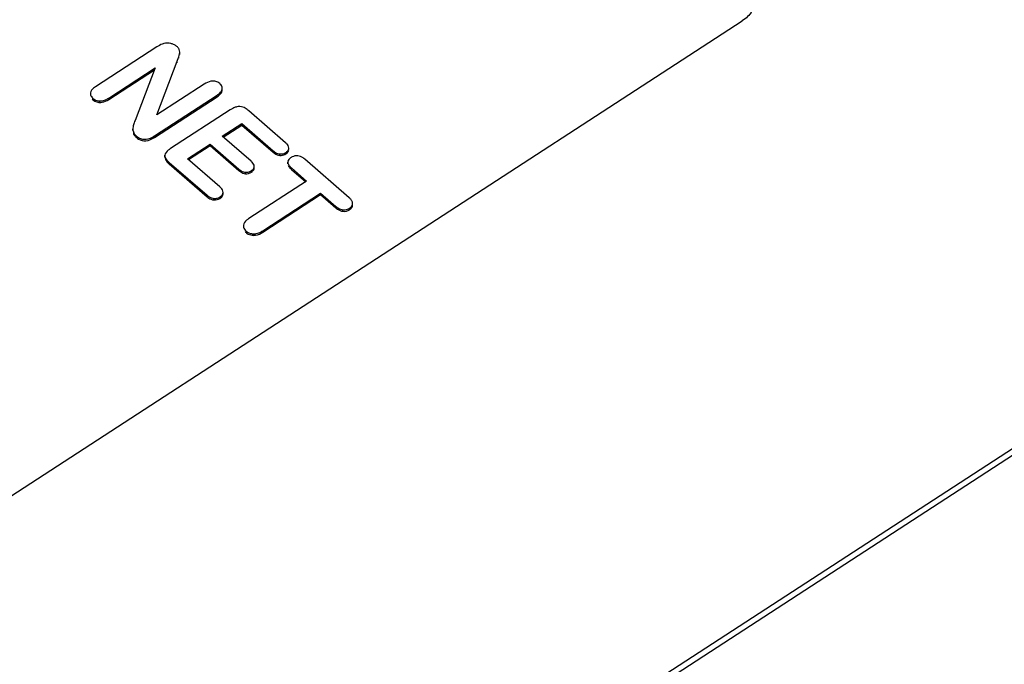
# Model space of a CAD drawing. Units: millimetres. Extents: x 0 to 1201, y 0 to 849.
# Drawn here: x 605 to 618, y 594 to 603 of the extents above; entities that cross this region are included whole.
import ezdxf

# ---------------------------------------------------------------- set-up
doc = ezdxf.new("R2010")
doc.units = ezdxf.units.MM
doc.header["$LTSCALE"] = 66.078571
doc.layers.add('00_COMPONENTS', color=7, linetype='CONTINUOUS')

msp = doc.modelspace()

# ---------------------------------------------------------------- linework, layer by layer
at = {"layer": '00_COMPONENTS', "color": 7, "linetype": 'CONTINUOUS'}
for p, q in [((604.546, 596.008), (614.525, 602.488)), ((576.932, 570.101), (626.404, 602.226)), ((576.789, 570.097), (626.117, 602.128)), ((606.868, 602.149), (606.065, 601.628)), ((607.13, 601.962), (607.148, 602.011)), ((607.166, 602.06), (607.166, 602.08)), ((606.236, 601.48), (606.846, 601.876)), ((606.236, 601.46), (606.836, 601.849)), ((606.846, 601.876), (606.582, 601.186)), ((606.867, 601.26), (607.13, 601.962)), ((607.486, 601.662), (606.867, 601.26)), ((607.721, 601.595), (607.722, 601.607)), ((607.722, 601.588), (607.722, 601.607)), ((605.998, 601.549), (605.997, 601.537)), ((605.997, 601.537), (605.997, 601.517)), ((606.835, 600.985), (607.654, 601.517)), ((606.835, 600.965), (607.654, 601.497)), ((607.827, 601.326), (607.045, 600.819)), ((608.55, 600.896), (608.068, 601.313)), ((606.552, 601.054), (606.552, 601.074)), ((607.721, 600.981), (607.977, 601.147)), ((607.734, 600.969), (607.977, 601.127)), ((607.977, 601.127), (607.977, 601.147)), ((607.977, 601.147), (608.388, 600.791)), ((607.977, 601.127), (608.388, 600.771)), ((608.1, 600.653), (607.721, 600.981)), ((607.266, 600.685), (607.562, 600.878)), ((607.279, 600.674), (607.562, 600.858)), ((607.562, 600.858), (607.562, 600.878)), ((607.562, 600.878), (607.941, 600.55)), ((607.562, 600.858), (607.941, 600.53)), ((608.592, 600.806), (608.592, 600.825)), ((606.972, 600.712), (606.972, 600.732)), ((607.691, 600.317), (607.266, 600.685)), ((609.381, 600.176), (608.801, 600.679)), ((607.028, 600.638), (607.524, 600.208)), ((607.028, 600.618), (607.524, 600.188)), ((608.14, 600.565), (608.14, 600.585)), ((608.581, 600.621), (608.581, 600.641)), ((608.627, 600.566), (608.826, 600.393)), ((608.627, 600.546), (608.817, 600.382)), ((608.826, 600.393), (608.07, 599.903)), ((607.733, 600.226), (607.733, 600.246)), ((608.252, 599.745), (609.008, 600.236)), ((608.252, 599.725), (609.008, 600.216)), ((609.008, 600.216), (609.008, 600.236)), ((609.008, 600.236), (609.207, 600.063)), ((609.008, 600.216), (609.207, 600.043)), ((609.427, 600.08), (609.427, 600.1)), ((607.999, 599.818), (607.998, 599.807)), ((607.998, 599.807), (607.998, 599.787))]:
    msp.add_line(p, q, dxfattribs=at)
at = {"layer": '00_COMPONENTS', "color": 9, "linetype": 'CONTINUOUS'}
for p, q in [((607.152, 602.001), (607.152, 602.021)), ((607.166, 602.051), (607.166, 602.071)), ((607.13, 601.942), (607.13, 601.962)), ((607.721, 601.575), (607.721, 601.595)), ((606.03, 601.456), (606.03, 601.475)), ((606.236, 601.46), (606.236, 601.48)), ((607.654, 601.497), (607.654, 601.517)), ((606.122, 601.422), (606.122, 601.442)), ((606.564, 601.005), (606.564, 601.025)), ((606.6, 600.962), (606.6, 600.981)), ((606.835, 600.965), (606.835, 600.985)), ((608.388, 600.771), (608.388, 600.791)), ((608.474, 600.729), (608.474, 600.749)), ((608.555, 600.749), (608.555, 600.769)), ((607.028, 600.618), (607.028, 600.638)), ((607.941, 600.53), (607.941, 600.55)), ((608.627, 600.546), (608.627, 600.566)), ((608.025, 600.49), (608.025, 600.51)), ((608.104, 600.51), (608.104, 600.53)), ((607.524, 600.188), (607.524, 600.208)), ((607.611, 600.147), (607.611, 600.167)), ((607.694, 600.167), (607.694, 600.187)), ((609.207, 600.043), (609.207, 600.063)), ((609.387, 600.019), (609.387, 600.039)), ((609.301, 599.998), (609.301, 600.018)), ((608.033, 599.72), (608.033, 599.74)), ((608.13, 599.684), (608.13, 599.704)), ((608.252, 599.725), (608.252, 599.745))]:
    msp.add_line(p, q, dxfattribs=at)
at = {"layer": '00_COMPONENTS', "color": 7, "linetype": 'CONTINUOUS'}
for centre, radius, start, end in [((607, 601.971), 0.227, 73.4944, 77.6448), ((607.027, 602.038), 0.154, 54.4826, 59.6132), ((607.033, 602.046), 0.145, 49.1236, 54.4777), ((608.504, 601.485), 1.454, 158.3839, 158.7862), ((607.085, 602.08), 0.0815, 353.2068, 0.0095), ((607.599, 601.544), 0.158, 84.0763, 90.2676), ((606.115, 601.555), 0.131, 229.1573, 243.4234), ((606.071, 601.733), 0.302, 298.3494, 303.0698), ((606.126, 601.618), 0.176, 262.7403, 268.5549), ((606.126, 601.599), 0.176, 262.8156, 268.5537), ((606.125, 601.587), 0.145, 268.5531, 275.1151), ((607.676, 600.782), 1.167, 159.7575, 162.733), ((606.705, 601.089), 0.149, 249.1396, 259.6231), ((606.705, 601.092), 0.152, 259.7282, 269.9493), ((608.484, 600.862), 0.114, 258.1558, 264.9274), ((608.487, 600.871), 0.123, 277.187, 290.7431), ((608.482, 600.862), 0.135, 296.9472, 303.0359), ((608.705, 600.573), 0.153, 116.8183, 123.0718), ((608.083, 600.587), 0.0569, 347.6959, 358.2068), ((608.64, 600.64), 0.0591, 167.8625, 178.6839), ((608.033, 600.617), 0.108, 258.9507, 265.8872), ((608.029, 600.644), 0.137, 296.884, 303.0503), ((607.622, 600.288), 0.122, 258.4586, 265.0319), ((607.625, 600.291), 0.125, 277.1164, 296.4849), ((607.621, 600.299), 0.134, 296.6035, 303.0447), ((607.673, 600.247), 0.0596, 337.0069, 347.6231), ((609.312, 600.155), 0.139, 296.3725, 303.0375), ((609.363, 600.101), 0.0643, 348.0855, 358.606), ((609.316, 600.15), 0.133, 257.3761, 263.7076), ((609.316, 600.156), 0.139, 263.6991, 269.9149), ((608.129, 599.83), 0.146, 229.0692, 235.9298), ((608.126, 599.826), 0.141, 236.0117, 249.8527), ((608.135, 599.889), 0.185, 262.7031, 268.4852), ((608.135, 599.869), 0.185, 262.7736, 268.4838), ((608.134, 599.858), 0.154, 268.458, 274.9431)]:
    msp.add_arc(centre, radius, start, end, dxfattribs=at)
for points, knots in [([(614.697, 602.772), (614.697, 602.717), (614.662, 602.602), (614.575, 602.521), (614.525, 602.488)], [0, 0, 0, 0, 0.473454, 1, 1, 1, 1]), ([(606.958, 602.193), (606.951, 602.191), (606.919, 602.18), (606.89, 602.163), (606.868, 602.149)], [0, 0, 0, 0, 0.215152, 1, 1, 1, 1]), ([(607.16, 602.113), (607.158, 602.117), (607.15, 602.133), (607.138, 602.146), (607.127, 602.156)], [0, 0, 0, 0, 0.219249, 1, 1, 1, 1]), ([(606.065, 601.628), (606.056, 601.622), (606.028, 601.602), (606.002, 601.573), (605.998, 601.549)], [0, 0, 0, 0, 0.314173, 1, 1, 1, 1]), ([(607.598, 601.701), (607.59, 601.701), (607.55, 601.697), (607.512, 601.679), (607.486, 601.662)], [0, 0, 0, 0, 0.222448, 1, 1, 1, 1]), ([(607.654, 601.517), (607.662, 601.522), (607.687, 601.539), (607.71, 601.563), (607.718, 601.583)], [0, 0, 0, 0, 0.305003, 1, 1, 1, 1]), ([(607.718, 601.583), (607.718, 601.585), (607.72, 601.589), (607.721, 601.593), (607.721, 601.595)], [0, 0, 0, 0, 0.508143, 1, 1, 1, 1]), ([(606.122, 601.422), (606.131, 601.422), (606.171, 601.425), (606.21, 601.443), (606.236, 601.46)], [0, 0, 0, 0, 0.226119, 1, 1, 1, 1]), ([(606.138, 601.443), (606.158, 601.444), (606.184, 601.452), (606.208, 601.464), (606.214, 601.467)], [0, 0, 0, 0, 0.7299, 1, 1, 1, 1]), ([(607.654, 601.497), (607.663, 601.503), (607.691, 601.523), (607.717, 601.552), (607.721, 601.575)], [0, 0, 0, 0, 0.315972, 1, 1, 1, 1]), ([(607.913, 601.365), (607.906, 601.363), (607.876, 601.355), (607.848, 601.34), (607.827, 601.326)], [0, 0, 0, 0, 0.227364, 1, 1, 1, 1]), ([(608.068, 601.313), (608.062, 601.319), (608.039, 601.338), (608.012, 601.353), (607.991, 601.36)], [0, 0, 0, 0, 0.274217, 1, 1, 1, 1]), ([(606.564, 601.025), (606.57, 601.013), (606.582, 600.998), (606.596, 600.985), (606.6, 600.981)], [0, 0, 0, 0, 0.721191, 1, 1, 1, 1]), ([(606.564, 601.005), (606.57, 600.993), (606.582, 600.978), (606.596, 600.965), (606.6, 600.962)], [0, 0, 0, 0, 0.721191, 1, 1, 1, 1]), ([(606.626, 600.943), (606.654, 600.925), (606.732, 600.909), (606.802, 600.943), (606.835, 600.965)], [0, 0, 0, 0, 0.452263, 1, 1, 1, 1]), ([(606.705, 600.94), (606.713, 600.94), (606.745, 600.942), (606.777, 600.953), (606.799, 600.964)], [0, 0, 0, 0, 0.230468, 1, 1, 1, 1]), ([(607.045, 600.819), (607.035, 600.812), (607.004, 600.79), (606.975, 600.758), (606.972, 600.732)], [0, 0, 0, 0, 0.325566, 1, 1, 1, 1]), ([(608.555, 600.769), (608.56, 600.772), (608.576, 600.784), (608.588, 600.801), (608.591, 600.815)], [0, 0, 0, 0, 0.288401, 1, 1, 1, 1]), ([(608.591, 600.815), (608.591, 600.816), (608.592, 600.82), (608.592, 600.824), (608.592, 600.825)], [0, 0, 0, 0, 0.496666, 1, 1, 1, 1]), ([(606.972, 600.732), (606.971, 600.726), (606.973, 600.697), (606.992, 600.673), (607.008, 600.656)], [0, 0, 0, 0, 0.207463, 1, 1, 1, 1]), ([(606.972, 600.712), (606.971, 600.706), (606.974, 600.676), (606.994, 600.65), (607.011, 600.633)], [0, 0, 0, 0, 0.20527, 1, 1, 1, 1]), ([(608.388, 600.791), (608.394, 600.785), (608.415, 600.768), (608.441, 600.755), (608.461, 600.751)], [0, 0, 0, 0, 0.278365, 1, 1, 1, 1]), ([(608.388, 600.771), (608.395, 600.765), (608.42, 600.745), (608.451, 600.731), (608.474, 600.729)], [0, 0, 0, 0, 0.282086, 1, 1, 1, 1]), ([(608.555, 600.749), (608.557, 600.75), (608.561, 600.753), (608.565, 600.756), (608.566, 600.757)], [0, 0, 0, 0, 0.512111, 1, 1, 1, 1]), ([(608.801, 600.679), (608.794, 600.685), (608.767, 600.706), (608.734, 600.72), (608.709, 600.723)], [0, 0, 0, 0, 0.277033, 1, 1, 1, 1]), ([(607.941, 600.55), (607.946, 600.545), (607.968, 600.528), (607.993, 600.515), (608.012, 600.511)], [0, 0, 0, 0, 0.278875, 1, 1, 1, 1]), ([(608.104, 600.53), (608.108, 600.533), (608.124, 600.544), (608.136, 600.561), (608.138, 600.574)], [0, 0, 0, 0, 0.287516, 1, 1, 1, 1]), ([(608.104, 600.51), (608.109, 600.513), (608.127, 600.527), (608.139, 600.549), (608.14, 600.565)], [0, 0, 0, 0, 0.291422, 1, 1, 1, 1]), ([(608.585, 600.619), (608.586, 600.616), (608.593, 600.602), (608.603, 600.589), (608.612, 600.58)], [0, 0, 0, 0, 0.218928, 1, 1, 1, 1]), ([(607.941, 600.53), (607.947, 600.524), (607.972, 600.504), (608.003, 600.491), (608.025, 600.49)], [0, 0, 0, 0, 0.282586, 1, 1, 1, 1]), ([(607.524, 600.208), (607.53, 600.203), (607.551, 600.186), (607.577, 600.173), (607.597, 600.169)], [0, 0, 0, 0, 0.273679, 1, 1, 1, 1]), ([(607.524, 600.188), (607.531, 600.182), (607.556, 600.162), (607.588, 600.149), (607.611, 600.147)], [0, 0, 0, 0, 0.276078, 1, 1, 1, 1]), ([(607.694, 600.167), (607.699, 600.171), (607.719, 600.185), (607.732, 600.209), (607.733, 600.226)], [0, 0, 0, 0, 0.293685, 1, 1, 1, 1]), ([(607.694, 600.187), (607.698, 600.19), (607.711, 600.199), (607.723, 600.213), (607.728, 600.224)], [0, 0, 0, 0, 0.285155, 1, 1, 1, 1]), ([(607.731, 600.235), (607.731, 600.236), (607.732, 600.24), (607.732, 600.244), (607.733, 600.246)], [0, 0, 0, 0, 0.496221, 1, 1, 1, 1]), ([(609.207, 600.063), (609.214, 600.058), (609.237, 600.039), (609.265, 600.025), (609.287, 600.02)], [0, 0, 0, 0, 0.275356, 1, 1, 1, 1]), ([(609.207, 600.043), (609.215, 600.037), (609.242, 600.016), (609.276, 600.001), (609.301, 599.998)], [0, 0, 0, 0, 0.278684, 1, 1, 1, 1]), ([(609.387, 600.019), (609.393, 600.023), (609.413, 600.037), (609.426, 600.062), (609.427, 600.08)], [0, 0, 0, 0, 0.287426, 1, 1, 1, 1]), ([(608.07, 599.903), (608.06, 599.896), (608.03, 599.875), (608.003, 599.843), (607.999, 599.818)], [0, 0, 0, 0, 0.318407, 1, 1, 1, 1]), ([(608.13, 599.684), (608.14, 599.684), (608.183, 599.687), (608.224, 599.707), (608.252, 599.725)], [0, 0, 0, 0, 0.222484, 1, 1, 1, 1]), ([(608.147, 599.705), (608.154, 599.705), (608.182, 599.709), (608.209, 599.72), (608.229, 599.731)], [0, 0, 0, 0, 0.230569, 1, 1, 1, 1])]:
    msp.add_open_spline(points, degree=3, knots=knots, dxfattribs=at)
for points in [[(607.048, 602.193), (607.019, 602.199), (606.987, 602.2), (606.958, 602.193)], [(607.105, 602.171), (607.092, 602.179), (607.079, 602.185), (607.064, 602.189)], [(607.166, 602.08), (607.166, 602.092), (607.164, 602.103), (607.16, 602.113)], [(607.152, 602.021), (607.157, 602.032), (607.16, 602.044), (607.163, 602.056)], [(607.163, 602.056), (607.164, 602.061), (607.165, 602.066), (607.166, 602.071)], [(607.662, 601.687), (607.647, 601.694), (607.631, 601.699), (607.615, 601.7)], [(607.69, 601.668), (607.681, 601.676), (607.672, 601.682), (607.662, 601.687)], [(607.702, 601.657), (607.698, 601.661), (607.694, 601.665), (607.69, 601.668)], [(607.722, 601.607), (607.722, 601.625), (607.714, 601.643), (607.702, 601.657)], [(605.997, 601.537), (605.997, 601.519), (606.006, 601.501), (606.018, 601.487)], [(606.018, 601.487), (606.021, 601.483), (606.026, 601.479), (606.03, 601.475)], [(606.018, 601.467), (606.022, 601.463), (606.026, 601.459), (606.03, 601.456)], [(606.03, 601.475), (606.05, 601.458), (606.077, 601.447), (606.104, 601.443)], [(606.057, 601.438), (606.072, 601.43), (606.088, 601.426), (606.104, 601.423)], [(607.991, 601.36), (607.966, 601.369), (607.938, 601.37), (607.913, 601.365)], [(606.562, 601.128), (606.557, 601.111), (606.553, 601.092), (606.552, 601.074)], [(606.552, 601.074), (606.552, 601.057), (606.557, 601.04), (606.564, 601.025)], [(606.6, 600.981), (606.616, 600.968), (606.633, 600.957), (606.652, 600.95)], [(606.6, 600.962), (606.608, 600.955), (606.617, 600.948), (606.626, 600.943)], [(606.799, 600.964), (606.811, 600.97), (606.824, 600.977), (606.835, 600.985)], [(608.564, 600.883), (608.56, 600.887), (608.555, 600.892), (608.55, 600.896)], [(608.583, 600.858), (608.578, 600.867), (608.572, 600.875), (608.564, 600.883)], [(608.592, 600.825), (608.593, 600.837), (608.589, 600.848), (608.583, 600.858)], [(608.474, 600.749), (608.484, 600.748), (608.493, 600.748), (608.503, 600.749)], [(608.474, 600.729), (608.498, 600.727), (608.522, 600.731), (608.543, 600.742)], [(608.531, 600.756), (608.539, 600.76), (608.548, 600.764), (608.555, 600.769)], [(608.566, 600.757), (608.578, 600.767), (608.588, 600.78), (608.591, 600.795)], [(608.609, 600.693), (608.596, 600.682), (608.586, 600.668), (608.582, 600.652)], [(608.622, 600.702), (608.617, 600.699), (608.613, 600.696), (608.609, 600.693)], [(608.709, 600.723), (608.684, 600.726), (608.658, 600.721), (608.636, 600.71)], [(607.008, 600.656), (607.014, 600.65), (607.021, 600.644), (607.028, 600.638)], [(607.011, 600.633), (607.017, 600.628), (607.022, 600.623), (607.028, 600.618)], [(608.113, 600.64), (608.109, 600.644), (608.104, 600.649), (608.1, 600.653)], [(608.131, 600.616), (608.126, 600.625), (608.12, 600.633), (608.113, 600.64)], [(608.14, 600.585), (608.14, 600.596), (608.137, 600.607), (608.131, 600.616)], [(608.581, 600.641), (608.581, 600.634), (608.582, 600.626), (608.585, 600.619)], [(608.586, 600.596), (608.591, 600.587), (608.596, 600.578), (608.603, 600.571)], [(608.603, 600.571), (608.606, 600.566), (608.61, 600.562), (608.614, 600.558)], [(608.612, 600.58), (608.617, 600.575), (608.622, 600.571), (608.627, 600.566)], [(608.614, 600.558), (608.618, 600.554), (608.623, 600.55), (608.627, 600.546)], [(608.025, 600.49), (608.052, 600.488), (608.081, 600.495), (608.104, 600.51)], [(608.025, 600.51), (608.034, 600.509), (608.044, 600.509), (608.053, 600.51)], [(608.053, 600.51), (608.066, 600.512), (608.079, 600.516), (608.091, 600.522)], [(607.705, 600.304), (607.701, 600.308), (607.696, 600.313), (607.691, 600.317)], [(607.724, 600.279), (607.719, 600.288), (607.712, 600.296), (607.705, 600.304)], [(607.611, 600.147), (607.639, 600.145), (607.67, 600.152), (607.694, 600.167)], [(607.611, 600.167), (607.621, 600.166), (607.631, 600.166), (607.64, 600.167)], [(607.733, 600.246), (607.733, 600.257), (607.729, 600.269), (607.724, 600.279)], [(609.397, 600.162), (609.392, 600.167), (609.387, 600.172), (609.381, 600.176)], [(609.409, 600.148), (609.405, 600.153), (609.401, 600.157), (609.397, 600.162)], [(609.387, 600.039), (609.399, 600.046), (609.409, 600.055), (609.417, 600.067)], [(609.417, 600.135), (609.415, 600.139), (609.412, 600.144), (609.409, 600.148)], [(609.427, 600.1), (609.427, 600.112), (609.423, 600.124), (609.417, 600.135)], [(609.417, 600.067), (609.421, 600.073), (609.424, 600.081), (609.426, 600.088)], [(609.301, 599.998), (609.33, 599.995), (609.363, 600.003), (609.387, 600.019)], [(609.316, 600.017), (609.336, 600.017), (609.356, 600.022), (609.373, 600.031)], [(607.998, 599.807), (607.998, 599.787), (608.008, 599.767), (608.021, 599.752)], [(608.021, 599.752), (608.025, 599.748), (608.029, 599.744), (608.033, 599.74)], [(608.021, 599.732), (608.025, 599.728), (608.029, 599.724), (608.033, 599.72)], [(608.033, 599.74), (608.055, 599.721), (608.083, 599.709), (608.111, 599.706)], [(608.078, 599.694), (608.089, 599.69), (608.1, 599.687), (608.112, 599.686)], [(608.229, 599.731), (608.237, 599.735), (608.245, 599.74), (608.252, 599.745)]]:
    msp.add_open_spline(points, degree=3, dxfattribs=at)

doc.saveas('drawing.dxf')
